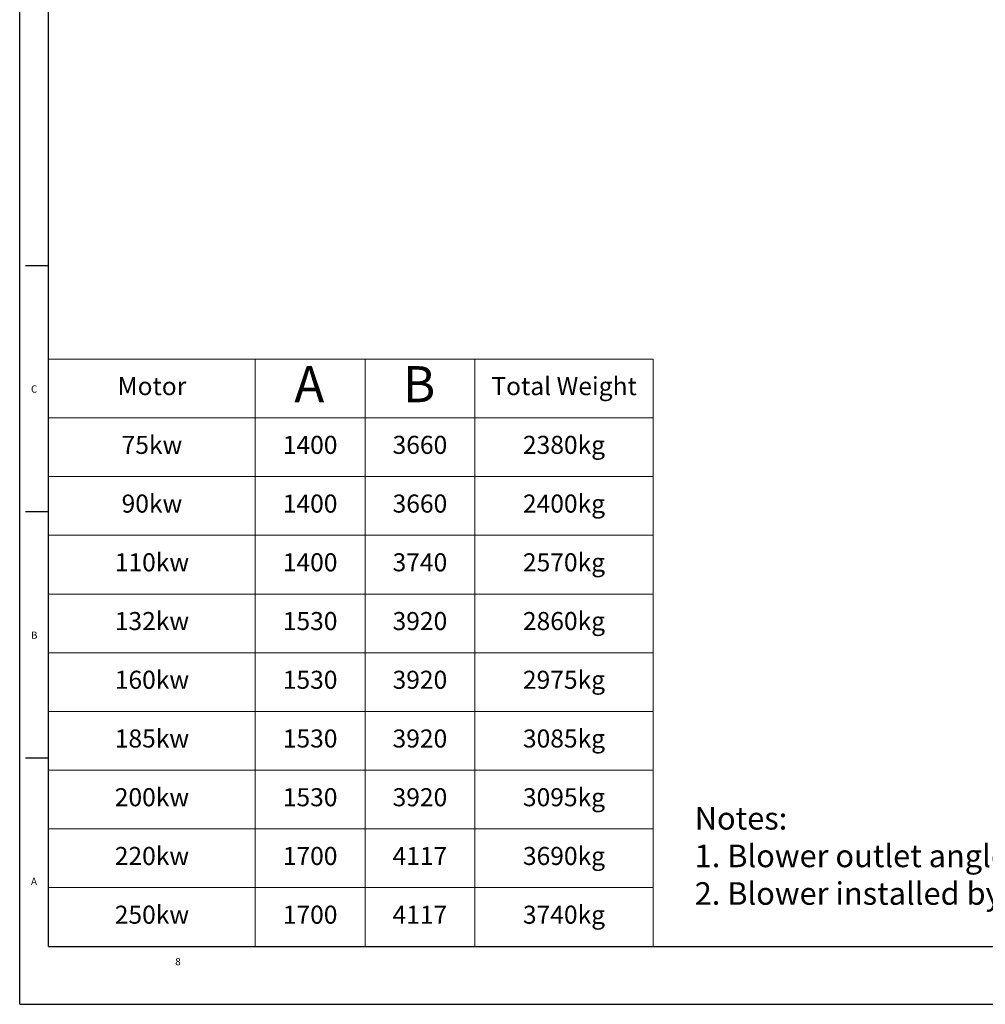
# Model space of a CAD drawing. Units: millimetres. Extents: x 18895 to 27933, y 8451 to 15435.
# Drawn here: x 18895 to 22318, y 8451 to 11943 of the extents above; entities that cross this region are included whole.
import ezdxf

# ---------------------------------------------------------------- set-up
doc = ezdxf.new("R2010")
doc.units = ezdxf.units.MM
doc.layers.add('06___ANNOTATIONS', color=7, linetype='Continuous')
doc.styles.add('TEXTSTYLE_2', font='bluprnt.ttf')
doc.styles.add('TEXTSTYLE_5', font='txt', dxfattribs={"width": 0.6})

msp = doc.modelspace()

# ---------------------------------------------------------------- linework, layer by layer
at = {"color": 7, "linetype": 'Continuous'}
for p, q in [((18894.602, 8451.27), (18894.602, 15435.238)), ((18997.307, 8656.681), (18997.307, 15229.827)), ((18997.307, 11070.258), (18915.143, 11070.258)), ((18997.307, 10197.262), (18915.143, 10197.262)), ((18997.307, 9324.266), (18915.143, 9324.266)), ((18997.307, 8656.681), (27829.972, 8656.681)), ((18894.602, 8451.27), (27932.678, 8451.27))]:
    msp.add_line(p, q, dxfattribs=at)
at = {"lineweight": 13}
for p, q in [((18997.307, 10739.517), (21140.822, 10739.517)), ((19729.739, 10739.517), (19729.739, 9698.099)), ((20119.036, 10739.517), (20119.036, 9698.099)), ((20508.333, 10739.517), (20508.333, 9698.099)), ((21140.822, 10739.517), (21140.822, 9698.099)), ((18997.307, 10531.234), (21140.822, 10531.234)), ((18997.307, 10322.95), (21140.822, 10322.95)), ((18997.307, 10114.666), (21140.822, 10114.666)), ((18997.307, 9906.383), (21140.822, 9906.383)), ((18997.307, 9698.099), (21140.822, 9698.099)), ((19729.739, 9698.099), (19729.739, 8864.964)), ((20119.036, 9698.099), (20119.036, 8864.964)), ((20508.333, 9698.099), (20508.333, 8864.964)), ((21140.822, 9698.099), (21140.822, 8864.964)), ((18997.307, 9593.957), (18997.307, 8656.681)), ((18997.307, 9489.815), (21140.822, 9489.815)), ((18997.307, 9281.532), (21140.822, 9281.532)), ((18997.307, 9073.248), (21140.822, 9073.248)), ((19729.739, 9073.248), (19729.739, 8656.681)), ((20119.036, 9073.248), (20119.036, 8656.681)), ((20508.333, 9073.248), (20508.333, 8656.681)), ((21140.822, 9073.248), (21140.822, 8656.681)), ((18997.307, 8864.964), (21140.822, 8864.964)), ((18997.307, 8656.681), (21846.721, 8656.681)), ((18997.307, 8656.681), (21140.822, 8656.681))]:
    msp.add_line(p, q, dxfattribs=at)

# ---------------------------------------------------------------- texts
at = {"color": 2, "linetype": 'Continuous', "style": 'TEXTSTYLE_2'}
for s, p in [('C', (18934.662, 10620.63)), ('B', (18934.662, 9747.635)), ('A', (18934.662, 8874.639)), ('8', (19446.093, 8589.791))]:
    msp.add_text(s, height=25.676, dxfattribs=at).set_placement(p)
at = {"color": 2, "lineweight": 13, "char_height": 64, "width": 389.29701, "attachment_point": 5, "style": 'TEXTSTYLE_5'}
for s, insert in [('75kw', (19363.523, 10427.092)), ('1400', (19924.387, 10427.092)), ('3660', (20313.684, 10427.092)), ('2380kg', (20824.578, 10427.092)), ('90kw', (19363.523, 10218.808)), ('1400', (19924.387, 10218.808)), ('3660', (20313.684, 10218.808)), ('2400kg', (20824.578, 10218.808)), ('110kw', (19363.523, 10010.525)), ('1400', (19924.387, 10010.525)), ('3740', (20313.684, 10010.525)), ('2570kg', (20824.578, 10010.525)), ('132kw', (19363.523, 9802.241)), ('2860kg', (20824.578, 9802.241)), ('1530', (19924.387, 9802.241)), ('3920', (20313.684, 9802.241)), ('160kw', (19363.523, 9593.957)), ('2975kg', (20824.578, 9593.957)), ('1530', (19924.387, 9593.957)), ('3920', (20313.684, 9593.957)), ('185kw', (19363.523, 9385.674)), ('3085kg', (20824.578, 9385.674)), ('1530', (19924.387, 9385.674)), ('3920', (20313.684, 9385.674)), ('200kw', (19363.523, 9177.39)), ('3095kg', (20824.578, 9177.39)), ('1530', (19924.387, 9177.39)), ('3920', (20313.684, 9177.39)), ('220kw', (19363.523, 8969.106)), ('1700', (19924.387, 8969.106)), ('4117', (20313.684, 8969.106)), ('3690kg', (20824.578, 8969.106)), ('250kw', (19363.523, 8760.823)), ('1700', (19924.387, 8760.823)), ('4117', (20313.684, 8760.823)), ('3740kg', (20824.578, 8760.823))]:
    msp.add_mtext(s, dxfattribs=dict(at, insert=insert))
at = {"layer": '06___ANNOTATIONS', "color": 2, "linetype": 'Continuous', "style": 'TEXTSTYLE_5'}
for s, insert, char_height, width, attachment_point in [('A', (19921.496, 10634.017), 128, 732.43155, 5), ('B', (20310.793, 10634.017), 128, 732.43155, 5), ('Motor', (19363.523, 10635.376), 64, 732.43155, 5), ('Total Weight', (20824.819, 10635.376), 64, 732.43155, 5), ('Notes:\\P    1. Blower outlet angle adjustable every 15%%D radially.\\P    2. Blower installed by expansion bolts.', (21288.072, 8967.249), 80, 4297.37179, 4)]:
    msp.add_mtext(s, dxfattribs=dict(at, insert=insert, char_height=char_height, width=width, attachment_point=attachment_point))

doc.saveas('drawing.dxf')
